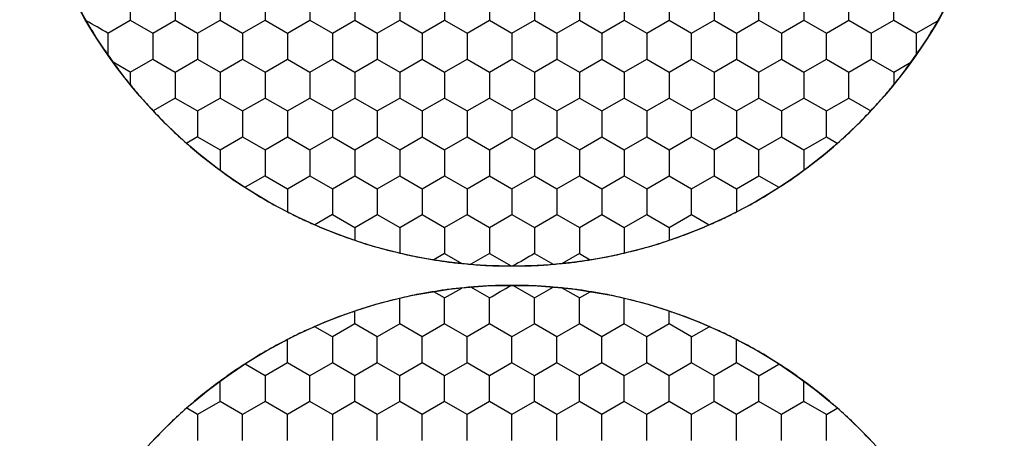
# Model space of a CAD drawing. Units: millimetres. Extents: x 1469 to 2839, y 982 to 1958.
# Drawn here: x 1750 to 1769, y 1678 to 1686 of the extents above; entities that cross this region are included whole.
import ezdxf

# ---------------------------------------------------------------- set-up
doc = ezdxf.new("R2010")
doc.units = ezdxf.units.MM
doc.header["$LTSCALE"] = 0.25

msp = doc.modelspace()

# ---------------------------------------------------------------- linework, layer by layer
at = {"color": 7, "linetype": 'Continuous'}
for p, q in [((1752.481, 1686.206), (1752.481, 1685.715)), ((1753.331, 1686.206), (1753.331, 1685.715)), ((1754.181, 1686.206), (1754.181, 1685.715)), ((1755.031, 1686.206), (1755.031, 1685.715)), ((1755.881, 1686.206), (1755.881, 1685.715)), ((1756.731, 1686.206), (1756.731, 1685.715)), ((1757.581, 1686.206), (1757.581, 1685.715)), ((1758.431, 1686.206), (1758.431, 1685.715)), ((1759.281, 1686.206), (1759.281, 1685.715)), ((1760.131, 1686.206), (1760.131, 1685.715)), ((1760.981, 1686.206), (1760.981, 1685.715)), ((1761.831, 1686.206), (1761.831, 1685.715)), ((1762.681, 1686.206), (1762.681, 1685.715)), ((1763.531, 1686.206), (1763.531, 1685.715)), ((1764.381, 1685.715), (1764.381, 1686.206)), ((1765.231, 1686.206), (1765.231, 1685.715)), ((1766.081, 1685.715), (1766.081, 1686.206)), ((1766.931, 1685.715), (1766.931, 1686.206)), ((1752.056, 1685.47), (1752.481, 1685.715)), ((1752.481, 1685.715), (1752.906, 1685.47)), ((1752.906, 1685.47), (1753.331, 1685.715)), ((1753.331, 1685.715), (1753.756, 1685.47)), ((1753.756, 1685.47), (1754.181, 1685.715)), ((1754.181, 1685.715), (1754.606, 1685.47)), ((1754.606, 1685.47), (1755.031, 1685.715)), ((1755.031, 1685.715), (1755.456, 1685.47)), ((1755.456, 1685.47), (1755.881, 1685.715)), ((1755.881, 1685.715), (1756.306, 1685.47)), ((1756.306, 1685.47), (1756.731, 1685.715)), ((1756.731, 1685.715), (1757.156, 1685.47)), ((1757.156, 1685.47), (1757.581, 1685.715)), ((1757.581, 1685.715), (1758.006, 1685.47)), ((1758.006, 1685.47), (1758.431, 1685.715)), ((1758.431, 1685.715), (1758.856, 1685.47)), ((1758.856, 1685.47), (1759.281, 1685.715)), ((1759.281, 1685.715), (1759.706, 1685.47)), ((1759.706, 1685.47), (1760.131, 1685.715)), ((1760.131, 1685.715), (1760.556, 1685.47)), ((1760.556, 1685.47), (1760.981, 1685.715)), ((1760.981, 1685.715), (1761.406, 1685.47)), ((1761.406, 1685.47), (1761.831, 1685.715)), ((1761.831, 1685.715), (1762.256, 1685.47)), ((1762.256, 1685.47), (1762.681, 1685.715)), ((1762.681, 1685.715), (1763.106, 1685.47)), ((1763.106, 1685.47), (1763.531, 1685.715)), ((1763.531, 1685.715), (1763.956, 1685.47)), ((1763.956, 1685.47), (1764.381, 1685.715)), ((1764.381, 1685.715), (1764.806, 1685.47)), ((1764.806, 1685.47), (1765.231, 1685.715)), ((1765.231, 1685.715), (1765.656, 1685.47)), ((1765.656, 1685.47), (1766.081, 1685.715)), ((1766.081, 1685.715), (1766.506, 1685.47)), ((1766.506, 1685.47), (1766.931, 1685.715)), ((1766.931, 1685.715), (1767.356, 1685.47)), ((1767.356, 1685.47), (1767.765, 1685.705)), ((1752.056, 1685.47), (1752.056, 1685.063)), ((1752.906, 1685.47), (1752.906, 1684.979)), ((1753.756, 1685.47), (1753.756, 1684.979)), ((1754.606, 1685.47), (1754.606, 1684.979)), ((1755.456, 1685.47), (1755.456, 1684.979)), ((1756.306, 1685.47), (1756.306, 1684.979)), ((1757.156, 1685.47), (1757.156, 1684.979)), ((1758.006, 1685.47), (1758.006, 1684.979)), ((1758.856, 1685.47), (1758.856, 1684.979)), ((1759.706, 1685.47), (1759.706, 1684.979)), ((1760.556, 1685.47), (1760.556, 1684.979)), ((1761.406, 1685.47), (1761.406, 1684.979)), ((1762.256, 1685.47), (1762.256, 1684.979)), ((1763.106, 1684.979), (1763.106, 1685.47)), ((1763.956, 1685.47), (1763.956, 1684.979)), ((1764.806, 1685.47), (1764.806, 1684.979)), ((1765.656, 1684.979), (1765.656, 1685.47)), ((1766.506, 1685.47), (1766.506, 1684.979)), ((1767.356, 1685.47), (1767.356, 1685.063)), ((1752.481, 1684.734), (1752.156, 1684.921)), ((1752.481, 1684.734), (1752.906, 1684.979)), ((1752.906, 1684.979), (1753.331, 1684.734)), ((1753.331, 1684.734), (1753.756, 1684.979)), ((1753.756, 1684.979), (1754.181, 1684.734)), ((1754.181, 1684.734), (1754.606, 1684.979)), ((1754.606, 1684.979), (1755.031, 1684.734)), ((1755.031, 1684.734), (1755.456, 1684.979)), ((1755.456, 1684.979), (1755.881, 1684.734)), ((1755.881, 1684.734), (1756.306, 1684.979)), ((1756.306, 1684.979), (1756.731, 1684.734)), ((1756.731, 1684.734), (1757.156, 1684.979)), ((1757.156, 1684.979), (1757.581, 1684.734)), ((1757.581, 1684.734), (1758.006, 1684.979)), ((1758.006, 1684.979), (1758.431, 1684.734)), ((1758.431, 1684.734), (1758.856, 1684.979)), ((1758.856, 1684.979), (1759.281, 1684.734)), ((1759.281, 1684.734), (1759.706, 1684.979)), ((1759.706, 1684.979), (1760.131, 1684.734)), ((1760.131, 1684.734), (1760.556, 1684.979)), ((1760.556, 1684.979), (1760.981, 1684.734)), ((1760.981, 1684.734), (1761.406, 1684.979)), ((1761.406, 1684.979), (1761.831, 1684.734)), ((1761.831, 1684.734), (1762.256, 1684.979)), ((1762.256, 1684.979), (1762.681, 1684.734)), ((1762.681, 1684.734), (1763.106, 1684.979)), ((1763.106, 1684.979), (1763.531, 1684.734)), ((1763.531, 1684.734), (1763.956, 1684.979)), ((1763.956, 1684.979), (1764.381, 1684.734)), ((1764.381, 1684.734), (1764.806, 1684.979)), ((1764.806, 1684.979), (1765.231, 1684.734)), ((1765.231, 1684.734), (1765.656, 1684.979)), ((1765.656, 1684.979), (1766.081, 1684.734)), ((1766.081, 1684.734), (1766.506, 1684.979)), ((1766.506, 1684.979), (1766.931, 1684.734)), ((1766.931, 1684.734), (1767.256, 1684.921)), ((1752.481, 1684.734), (1752.481, 1684.498)), ((1753.331, 1684.734), (1753.331, 1684.243)), ((1754.181, 1684.734), (1754.181, 1684.243)), ((1755.031, 1684.734), (1755.031, 1684.243)), ((1755.881, 1684.734), (1755.881, 1684.243)), ((1756.731, 1684.734), (1756.731, 1684.243)), ((1757.581, 1684.734), (1757.581, 1684.243)), ((1758.431, 1684.734), (1758.431, 1684.243)), ((1759.281, 1684.734), (1759.281, 1684.243)), ((1760.131, 1684.734), (1760.131, 1684.243)), ((1760.981, 1684.734), (1760.981, 1684.243)), ((1761.831, 1684.734), (1761.831, 1684.243)), ((1762.681, 1684.734), (1762.681, 1684.243)), ((1763.531, 1684.734), (1763.531, 1684.243)), ((1764.381, 1684.243), (1764.381, 1684.734)), ((1765.231, 1684.734), (1765.231, 1684.243)), ((1766.081, 1684.243), (1766.081, 1684.734)), ((1766.931, 1684.734), (1766.931, 1684.498)), ((1753.331, 1684.243), (1752.914, 1684.002)), ((1753.331, 1684.243), (1753.756, 1683.998)), ((1753.756, 1683.998), (1754.181, 1684.243)), ((1754.181, 1684.243), (1754.606, 1683.998)), ((1754.606, 1683.998), (1755.031, 1684.243)), ((1755.031, 1684.243), (1755.456, 1683.998)), ((1755.456, 1683.998), (1755.881, 1684.243)), ((1755.881, 1684.243), (1756.306, 1683.998)), ((1756.306, 1683.998), (1756.731, 1684.243)), ((1756.731, 1684.243), (1757.156, 1683.998)), ((1757.156, 1683.998), (1757.581, 1684.243)), ((1757.581, 1684.243), (1758.006, 1683.998)), ((1758.006, 1683.998), (1758.431, 1684.243)), ((1758.431, 1684.243), (1758.856, 1683.998)), ((1758.856, 1683.998), (1759.281, 1684.243)), ((1759.281, 1684.243), (1759.706, 1683.998)), ((1759.706, 1683.998), (1760.131, 1684.243)), ((1760.131, 1684.243), (1760.556, 1683.998)), ((1760.556, 1683.998), (1760.981, 1684.243)), ((1760.981, 1684.243), (1761.406, 1683.998)), ((1761.406, 1683.998), (1761.831, 1684.243)), ((1761.831, 1684.243), (1762.256, 1683.998)), ((1762.256, 1683.998), (1762.681, 1684.243)), ((1762.681, 1684.243), (1763.106, 1683.998)), ((1763.106, 1683.998), (1763.531, 1684.243)), ((1763.531, 1684.243), (1763.956, 1683.998)), ((1763.956, 1683.998), (1764.381, 1684.243)), ((1764.381, 1684.243), (1764.806, 1683.998)), ((1764.806, 1683.998), (1765.231, 1684.243)), ((1765.231, 1684.243), (1765.656, 1683.998)), ((1765.656, 1683.998), (1766.081, 1684.243)), ((1766.081, 1684.243), (1766.498, 1684.002)), ((1753.756, 1683.998), (1753.756, 1683.507)), ((1754.606, 1683.998), (1754.606, 1683.507)), ((1755.456, 1683.998), (1755.456, 1683.507)), ((1756.306, 1683.998), (1756.306, 1683.507)), ((1757.156, 1683.998), (1757.156, 1683.507)), ((1758.006, 1683.998), (1758.006, 1683.507)), ((1758.856, 1683.998), (1758.856, 1683.507)), ((1759.706, 1683.998), (1759.706, 1683.507)), ((1760.556, 1683.998), (1760.556, 1683.507)), ((1761.406, 1683.998), (1761.406, 1683.507)), ((1762.256, 1683.998), (1762.256, 1683.507)), ((1763.106, 1683.507), (1763.106, 1683.998)), ((1763.956, 1683.998), (1763.956, 1683.507)), ((1764.806, 1683.998), (1764.806, 1683.507)), ((1765.656, 1683.507), (1765.656, 1683.998)), ((1753.756, 1683.507), (1753.549, 1683.387)), ((1753.756, 1683.507), (1754.181, 1683.262)), ((1754.181, 1683.262), (1754.606, 1683.507)), ((1754.606, 1683.507), (1755.031, 1683.262)), ((1755.031, 1683.262), (1755.456, 1683.507)), ((1755.456, 1683.507), (1755.881, 1683.262)), ((1755.881, 1683.262), (1756.306, 1683.507)), ((1756.306, 1683.507), (1756.731, 1683.262)), ((1756.731, 1683.262), (1757.156, 1683.507)), ((1757.156, 1683.507), (1757.581, 1683.262)), ((1757.581, 1683.262), (1758.006, 1683.507)), ((1758.006, 1683.507), (1758.431, 1683.262)), ((1758.431, 1683.262), (1758.856, 1683.507)), ((1758.856, 1683.507), (1759.281, 1683.262)), ((1759.281, 1683.262), (1759.706, 1683.507)), ((1759.706, 1683.507), (1760.131, 1683.262)), ((1760.131, 1683.262), (1760.556, 1683.507)), ((1760.556, 1683.507), (1760.981, 1683.262)), ((1760.981, 1683.262), (1761.406, 1683.507)), ((1761.406, 1683.507), (1761.831, 1683.262)), ((1761.831, 1683.262), (1762.256, 1683.507)), ((1762.256, 1683.507), (1762.681, 1683.262)), ((1762.681, 1683.262), (1763.106, 1683.507)), ((1763.106, 1683.507), (1763.531, 1683.262)), ((1763.531, 1683.262), (1763.956, 1683.507)), ((1763.956, 1683.507), (1764.381, 1683.262)), ((1764.381, 1683.262), (1764.806, 1683.507)), ((1764.806, 1683.507), (1765.231, 1683.262)), ((1765.231, 1683.262), (1765.656, 1683.507)), ((1765.656, 1683.507), (1765.863, 1683.387)), ((1754.181, 1683.262), (1754.181, 1682.878)), ((1755.031, 1683.262), (1755.031, 1682.771)), ((1755.881, 1683.262), (1755.881, 1682.771)), ((1756.731, 1683.262), (1756.731, 1682.771)), ((1757.581, 1683.262), (1757.581, 1682.771)), ((1758.431, 1683.262), (1758.431, 1682.771)), ((1759.281, 1683.262), (1759.281, 1682.771)), ((1760.131, 1683.262), (1760.131, 1682.771)), ((1760.981, 1683.262), (1760.981, 1682.771)), ((1761.831, 1683.262), (1761.831, 1682.771)), ((1762.681, 1683.262), (1762.681, 1682.771)), ((1763.531, 1683.262), (1763.531, 1682.771)), ((1764.381, 1682.771), (1764.381, 1683.262)), ((1765.231, 1683.262), (1765.231, 1682.878)), ((1755.031, 1682.771), (1754.653, 1682.552)), ((1755.031, 1682.771), (1755.456, 1682.525)), ((1755.456, 1682.525), (1755.881, 1682.771)), ((1755.881, 1682.771), (1756.306, 1682.525)), ((1756.306, 1682.525), (1756.731, 1682.771)), ((1756.731, 1682.771), (1757.156, 1682.525)), ((1757.156, 1682.525), (1757.581, 1682.771)), ((1757.581, 1682.771), (1758.006, 1682.525)), ((1758.006, 1682.525), (1758.431, 1682.771)), ((1758.431, 1682.771), (1758.856, 1682.525)), ((1758.856, 1682.525), (1759.281, 1682.771)), ((1759.281, 1682.771), (1759.706, 1682.525)), ((1759.706, 1682.525), (1760.131, 1682.771)), ((1760.131, 1682.771), (1760.556, 1682.525)), ((1760.556, 1682.525), (1760.981, 1682.771)), ((1760.981, 1682.771), (1761.406, 1682.525)), ((1761.406, 1682.525), (1761.831, 1682.771)), ((1761.831, 1682.771), (1762.256, 1682.525)), ((1762.256, 1682.525), (1762.681, 1682.771)), ((1762.681, 1682.771), (1763.106, 1682.525)), ((1763.106, 1682.525), (1763.531, 1682.771)), ((1763.531, 1682.771), (1763.956, 1682.525)), ((1763.956, 1682.525), (1764.381, 1682.771)), ((1764.381, 1682.771), (1764.759, 1682.552)), ((1755.456, 1682.525), (1755.456, 1682.088)), ((1756.306, 1682.525), (1756.306, 1682.035)), ((1757.156, 1682.525), (1757.156, 1682.035)), ((1758.006, 1682.525), (1758.006, 1682.035)), ((1758.856, 1682.525), (1758.856, 1682.035)), ((1759.706, 1682.525), (1759.706, 1682.035)), ((1760.556, 1682.525), (1760.556, 1682.035)), ((1761.406, 1682.525), (1761.406, 1682.035)), ((1762.256, 1682.525), (1762.256, 1682.035)), ((1763.106, 1682.035), (1763.106, 1682.525)), ((1763.956, 1682.525), (1763.956, 1682.088)), ((1756.306, 1682.035), (1755.974, 1681.842)), ((1756.306, 1682.035), (1756.731, 1681.789)), ((1756.731, 1681.789), (1757.156, 1682.035)), ((1757.156, 1682.035), (1757.581, 1681.789)), ((1757.581, 1681.789), (1758.006, 1682.035)), ((1758.006, 1682.035), (1758.431, 1681.789)), ((1758.431, 1681.789), (1758.856, 1682.035)), ((1758.856, 1682.035), (1759.281, 1681.789)), ((1759.281, 1681.789), (1759.706, 1682.035)), ((1759.706, 1682.035), (1760.131, 1681.789)), ((1760.131, 1681.789), (1760.556, 1682.035)), ((1760.556, 1682.035), (1760.981, 1681.789)), ((1760.981, 1681.789), (1761.406, 1682.035)), ((1761.406, 1682.035), (1761.831, 1681.789)), ((1761.831, 1681.789), (1762.256, 1682.035)), ((1762.256, 1682.035), (1762.681, 1681.789)), ((1762.681, 1681.789), (1763.106, 1682.035)), ((1763.106, 1682.035), (1763.438, 1681.842)), ((1756.731, 1681.789), (1756.731, 1681.55)), ((1757.581, 1681.789), (1757.581, 1681.308)), ((1758.431, 1681.789), (1758.431, 1681.299)), ((1759.281, 1681.789), (1759.281, 1681.299)), ((1760.131, 1681.789), (1760.131, 1681.299)), ((1760.981, 1681.789), (1760.981, 1681.299)), ((1761.831, 1681.789), (1761.831, 1681.308)), ((1762.681, 1681.789), (1762.681, 1681.55)), ((1758.431, 1681.299), (1758.227, 1681.18)), ((1758.431, 1681.299), (1758.755, 1681.111)), ((1759.281, 1681.299), (1758.929, 1681.095)), ((1759.281, 1681.299), (1759.69, 1681.062)), ((1760.131, 1681.299), (1760.483, 1681.095)), ((1760.981, 1681.299), (1760.657, 1681.111)), ((1760.981, 1681.299), (1761.185, 1681.18)), ((1758.431, 1680.456), (1758.755, 1680.644)), ((1759.281, 1680.456), (1758.929, 1680.66)), ((1760.131, 1680.456), (1759.723, 1680.692)), ((1760.131, 1680.456), (1760.483, 1680.66)), ((1760.981, 1680.456), (1760.657, 1680.644)), ((1757.581, 1679.965), (1757.581, 1680.447)), ((1758.431, 1680.456), (1758.227, 1680.575)), ((1758.431, 1679.965), (1758.431, 1680.456)), ((1759.281, 1679.965), (1759.281, 1680.456)), ((1760.131, 1679.965), (1760.131, 1680.456)), ((1760.981, 1680.456), (1761.185, 1680.575)), ((1760.981, 1679.965), (1760.981, 1680.456)), ((1761.831, 1679.965), (1761.831, 1680.447)), ((1756.731, 1679.965), (1756.731, 1680.205)), ((1762.681, 1679.965), (1762.681, 1680.205)), ((1756.306, 1679.72), (1755.974, 1679.912)), ((1756.731, 1679.965), (1756.306, 1679.72)), ((1757.156, 1679.72), (1756.731, 1679.965)), ((1757.581, 1679.965), (1757.156, 1679.72)), ((1758.006, 1679.72), (1757.581, 1679.965)), ((1758.431, 1679.965), (1758.006, 1679.72)), ((1758.856, 1679.72), (1758.431, 1679.965)), ((1759.281, 1679.965), (1758.856, 1679.72)), ((1759.706, 1679.72), (1759.281, 1679.965)), ((1760.131, 1679.965), (1759.706, 1679.72)), ((1760.556, 1679.72), (1760.131, 1679.965)), ((1760.981, 1679.965), (1760.556, 1679.72)), ((1761.406, 1679.72), (1760.981, 1679.965)), ((1761.831, 1679.965), (1761.406, 1679.72)), ((1762.256, 1679.72), (1761.831, 1679.965)), ((1762.681, 1679.965), (1762.256, 1679.72)), ((1763.106, 1679.72), (1762.681, 1679.965)), ((1763.106, 1679.72), (1763.438, 1679.912)), ((1756.306, 1679.72), (1756.306, 1679.229)), ((1757.156, 1679.229), (1757.156, 1679.72)), ((1758.006, 1679.229), (1758.006, 1679.72)), ((1758.856, 1679.229), (1758.856, 1679.72)), ((1759.706, 1679.229), (1759.706, 1679.72)), ((1760.556, 1679.229), (1760.556, 1679.72)), ((1761.406, 1679.229), (1761.406, 1679.72)), ((1762.256, 1679.229), (1762.256, 1679.72)), ((1763.106, 1679.229), (1763.106, 1679.72)), ((1755.456, 1679.229), (1755.456, 1679.666)), ((1763.956, 1679.229), (1763.956, 1679.666)), ((1755.031, 1678.984), (1754.653, 1679.203)), ((1755.456, 1679.229), (1755.031, 1678.984)), ((1755.881, 1678.984), (1755.456, 1679.229)), ((1756.306, 1679.229), (1755.881, 1678.984)), ((1756.731, 1678.984), (1756.306, 1679.229)), ((1757.156, 1679.229), (1756.731, 1678.984)), ((1757.581, 1678.984), (1757.156, 1679.229)), ((1758.006, 1679.229), (1757.581, 1678.984)), ((1758.431, 1678.984), (1758.006, 1679.229)), ((1758.856, 1679.229), (1758.431, 1678.984)), ((1759.281, 1678.984), (1758.856, 1679.229)), ((1759.706, 1679.229), (1759.281, 1678.984)), ((1760.131, 1678.984), (1759.706, 1679.229)), ((1760.556, 1679.229), (1760.131, 1678.984)), ((1760.981, 1678.984), (1760.556, 1679.229)), ((1761.406, 1679.229), (1760.981, 1678.984)), ((1761.831, 1678.984), (1761.406, 1679.229)), ((1762.256, 1679.229), (1761.831, 1678.984)), ((1762.681, 1678.984), (1762.256, 1679.229)), ((1763.106, 1679.229), (1762.681, 1678.984)), ((1763.531, 1678.984), (1763.106, 1679.229)), ((1763.956, 1679.229), (1763.531, 1678.984)), ((1764.381, 1678.984), (1763.956, 1679.229)), ((1764.381, 1678.984), (1764.759, 1679.203)), ((1755.031, 1678.984), (1755.031, 1678.493)), ((1755.881, 1678.493), (1755.881, 1678.984)), ((1756.731, 1678.493), (1756.731, 1678.984)), ((1757.581, 1678.493), (1757.581, 1678.984)), ((1758.431, 1678.493), (1758.431, 1678.984)), ((1759.281, 1678.493), (1759.281, 1678.984)), ((1760.131, 1678.493), (1760.131, 1678.984)), ((1760.981, 1678.493), (1760.981, 1678.984)), ((1761.831, 1678.493), (1761.831, 1678.984)), ((1762.681, 1678.493), (1762.681, 1678.984)), ((1763.531, 1678.493), (1763.531, 1678.984)), ((1764.381, 1678.493), (1764.381, 1678.984)), ((1754.181, 1678.493), (1754.181, 1678.877)), ((1765.231, 1678.493), (1765.231, 1678.877)), ((1754.181, 1678.493), (1753.756, 1678.248)), ((1754.606, 1678.248), (1754.181, 1678.493)), ((1755.031, 1678.493), (1754.606, 1678.248)), ((1755.456, 1678.248), (1755.031, 1678.493)), ((1755.881, 1678.493), (1755.456, 1678.248)), ((1756.306, 1678.248), (1755.881, 1678.493)), ((1756.731, 1678.493), (1756.306, 1678.248)), ((1757.156, 1678.248), (1756.731, 1678.493)), ((1757.581, 1678.493), (1757.156, 1678.248)), ((1758.006, 1678.248), (1757.581, 1678.493)), ((1758.431, 1678.493), (1758.006, 1678.248)), ((1758.856, 1678.248), (1758.431, 1678.493)), ((1759.281, 1678.493), (1758.856, 1678.248)), ((1759.706, 1678.248), (1759.281, 1678.493)), ((1760.131, 1678.493), (1759.706, 1678.248)), ((1760.556, 1678.248), (1760.131, 1678.493)), ((1760.981, 1678.493), (1760.556, 1678.248)), ((1761.406, 1678.248), (1760.981, 1678.493)), ((1761.831, 1678.493), (1761.406, 1678.248)), ((1762.256, 1678.248), (1761.831, 1678.493)), ((1762.681, 1678.493), (1762.256, 1678.248)), ((1763.106, 1678.248), (1762.681, 1678.493)), ((1763.531, 1678.493), (1763.106, 1678.248)), ((1763.956, 1678.248), (1763.531, 1678.493)), ((1764.381, 1678.493), (1763.956, 1678.248)), ((1764.806, 1678.248), (1764.381, 1678.493)), ((1765.231, 1678.493), (1764.806, 1678.248)), ((1765.656, 1678.248), (1765.231, 1678.493)), ((1753.756, 1678.248), (1753.549, 1678.368)), ((1753.756, 1678.248), (1753.756, 1677.757)), ((1754.606, 1677.757), (1754.606, 1678.248)), ((1755.456, 1677.757), (1755.456, 1678.248)), ((1756.306, 1678.248), (1756.306, 1677.757)), ((1757.156, 1677.757), (1757.156, 1678.248)), ((1758.006, 1677.757), (1758.006, 1678.248)), ((1758.856, 1677.757), (1758.856, 1678.248)), ((1759.706, 1677.757), (1759.706, 1678.248)), ((1760.556, 1677.757), (1760.556, 1678.248)), ((1761.406, 1677.757), (1761.406, 1678.248)), ((1762.256, 1677.757), (1762.256, 1678.248)), ((1763.106, 1677.757), (1763.106, 1678.248)), ((1763.956, 1677.757), (1763.956, 1678.248)), ((1764.806, 1677.757), (1764.806, 1678.248)), ((1765.656, 1678.248), (1765.863, 1678.368)), ((1765.656, 1677.757), (1765.656, 1678.248))]:
    msp.add_line(p, q, dxfattribs=at)
for centre in [(1759.706, 1690.377), (1759.706, 1690.377), (1759.706, 1671.377), (1759.706, 1671.377)]:
    msp.add_circle(centre, 9.318, dxfattribs=at)
msp.add_arc((1696.15, 1588.933), 111.557, 59.92419, 60.16657, dxfattribs=at)
for points in [[(1751.438, 1686.081), (1751.501, 1685.958), (1751.569, 1685.838), (1751.639, 1685.719)], [(1767.773, 1685.719), (1767.843, 1685.838), (1767.911, 1685.958), (1767.974, 1686.081)], [(1751.639, 1685.719), (1751.707, 1685.6), (1751.777, 1685.481), (1751.851, 1685.365)], [(1767.561, 1685.365), (1767.635, 1685.481), (1767.705, 1685.6), (1767.773, 1685.719)], [(1751.851, 1685.365), (1751.916, 1685.262), (1751.985, 1685.162), (1752.055, 1685.063)], [(1767.357, 1685.063), (1767.427, 1685.162), (1767.496, 1685.262), (1767.561, 1685.365)], [(1752.055, 1685.063), (1752.088, 1685.015), (1752.121, 1684.967), (1752.156, 1684.921)], [(1752.156, 1684.92), (1752.21, 1684.844), (1752.265, 1684.768), (1752.322, 1684.693)], [(1767.09, 1684.693), (1767.147, 1684.768), (1767.202, 1684.844), (1767.256, 1684.92)], [(1767.256, 1684.92), (1767.29, 1684.967), (1767.324, 1685.014), (1767.356, 1685.063)], [(1752.322, 1684.693), (1752.373, 1684.627), (1752.427, 1684.562), (1752.48, 1684.498)], [(1766.932, 1684.498), (1766.985, 1684.562), (1767.039, 1684.627), (1767.09, 1684.693)], [(1752.48, 1684.498), (1752.54, 1684.423), (1752.6, 1684.349), (1752.662, 1684.277)], [(1766.75, 1684.277), (1766.812, 1684.349), (1766.872, 1684.423), (1766.932, 1684.498)], [(1752.662, 1684.277), (1752.743, 1684.183), (1752.828, 1684.092), (1752.914, 1684.002)], [(1766.498, 1684.002), (1766.584, 1684.092), (1766.669, 1684.183), (1766.75, 1684.277)], [(1752.914, 1684.002), (1753.021, 1683.886), (1753.131, 1683.772), (1753.245, 1683.663)], [(1766.167, 1683.663), (1766.281, 1683.772), (1766.391, 1683.886), (1766.498, 1684.002)], [(1753.245, 1683.663), (1753.344, 1683.568), (1753.445, 1683.476), (1753.548, 1683.387)], [(1765.864, 1683.387), (1765.967, 1683.476), (1766.068, 1683.568), (1766.167, 1683.663)], [(1753.548, 1683.387), (1753.647, 1683.299), (1753.746, 1683.213), (1753.849, 1683.13)], [(1765.563, 1683.13), (1765.666, 1683.213), (1765.765, 1683.299), (1765.864, 1683.387)], [(1753.849, 1683.13), (1753.957, 1683.043), (1754.068, 1682.959), (1754.18, 1682.877)], [(1765.232, 1682.877), (1765.344, 1682.959), (1765.455, 1683.043), (1765.563, 1683.13)], [(1754.18, 1682.877), (1754.253, 1682.823), (1754.325, 1682.769), (1754.399, 1682.718)], [(1765.013, 1682.718), (1765.087, 1682.769), (1765.159, 1682.823), (1765.232, 1682.877)], [(1754.399, 1682.718), (1754.482, 1682.66), (1754.567, 1682.606), (1754.652, 1682.552)], [(1764.76, 1682.552), (1764.845, 1682.606), (1764.93, 1682.66), (1765.013, 1682.718)], [(1754.652, 1682.552), (1754.782, 1682.467), (1754.913, 1682.385), (1755.047, 1682.308)], [(1764.365, 1682.308), (1764.499, 1682.385), (1764.63, 1682.467), (1764.76, 1682.552)], [(1755.047, 1682.308), (1755.181, 1682.23), (1755.317, 1682.158), (1755.456, 1682.088)], [(1763.957, 1682.088), (1764.095, 1682.158), (1764.231, 1682.23), (1764.365, 1682.308)], [(1755.456, 1682.088), (1755.545, 1682.041), (1755.635, 1681.995), (1755.726, 1681.952)], [(1755.726, 1681.952), (1755.808, 1681.913), (1755.891, 1681.878), (1755.974, 1681.842)], [(1763.438, 1681.842), (1763.521, 1681.878), (1763.604, 1681.913), (1763.686, 1681.952)], [(1763.686, 1681.952), (1763.777, 1681.995), (1763.867, 1682.041), (1763.957, 1682.088)], [(1755.974, 1681.842), (1756.101, 1681.785), (1756.229, 1681.731), (1756.359, 1681.681)], [(1763.053, 1681.681), (1763.183, 1681.731), (1763.311, 1681.785), (1763.438, 1681.842)], [(1756.359, 1681.681), (1756.482, 1681.634), (1756.606, 1681.591), (1756.731, 1681.549)], [(1762.681, 1681.549), (1762.806, 1681.591), (1762.93, 1681.634), (1763.053, 1681.681)], [(1756.731, 1681.549), (1756.86, 1681.505), (1756.991, 1681.463), (1757.122, 1681.425)], [(1757.122, 1681.425), (1757.274, 1681.381), (1757.427, 1681.342), (1757.581, 1681.307)], [(1761.831, 1681.307), (1761.985, 1681.342), (1762.138, 1681.381), (1762.29, 1681.425)], [(1762.29, 1681.425), (1762.422, 1681.463), (1762.552, 1681.505), (1762.681, 1681.549)], [(1757.581, 1681.307), (1757.702, 1681.278), (1757.823, 1681.251), (1757.945, 1681.227)], [(1757.945, 1681.227), (1758.039, 1681.209), (1758.133, 1681.194), (1758.227, 1681.18)], [(1760.131, 1681.299), (1759.995, 1681.22), (1759.861, 1681.136), (1759.723, 1681.062)], [(1761.185, 1681.18), (1761.279, 1681.194), (1761.373, 1681.209), (1761.467, 1681.227)], [(1761.467, 1681.227), (1761.589, 1681.251), (1761.71, 1681.278), (1761.831, 1681.307)], [(1758.227, 1681.18), (1758.31, 1681.166), (1758.393, 1681.152), (1758.476, 1681.141)], [(1758.476, 1681.141), (1758.569, 1681.128), (1758.662, 1681.119), (1758.755, 1681.11)], [(1758.755, 1681.11), (1758.813, 1681.104), (1758.871, 1681.098), (1758.928, 1681.095)], [(1758.929, 1681.094), (1759.05, 1681.083), (1759.171, 1681.074), (1759.293, 1681.068)], [(1759.293, 1681.068), (1759.43, 1681.062), (1759.568, 1681.061), (1759.706, 1681.062)], [(1759.706, 1681.062), (1759.844, 1681.061), (1759.982, 1681.062), (1760.119, 1681.068)], [(1760.119, 1681.068), (1760.241, 1681.074), (1760.362, 1681.083), (1760.483, 1681.094)], [(1760.483, 1681.094), (1760.541, 1681.099), (1760.599, 1681.104), (1760.657, 1681.111)], [(1760.657, 1681.11), (1760.75, 1681.119), (1760.843, 1681.128), (1760.936, 1681.141)], [(1760.936, 1681.141), (1761.019, 1681.152), (1761.102, 1681.166), (1761.185, 1681.18)], [(1758.755, 1680.645), (1758.662, 1680.635), (1758.569, 1680.626), (1758.476, 1680.614)], [(1758.929, 1680.661), (1758.871, 1680.656), (1758.813, 1680.651), (1758.755, 1680.644)], [(1759.293, 1680.686), (1759.171, 1680.681), (1759.05, 1680.671), (1758.929, 1680.661)], [(1759.281, 1680.456), (1759.417, 1680.535), (1759.551, 1680.619), (1759.69, 1680.693)], [(1759.706, 1680.693), (1759.568, 1680.694), (1759.43, 1680.692), (1759.293, 1680.686)], [(1760.119, 1680.686), (1759.982, 1680.692), (1759.844, 1680.694), (1759.706, 1680.693)], [(1760.483, 1680.661), (1760.362, 1680.671), (1760.241, 1680.681), (1760.119, 1680.686)], [(1760.657, 1680.645), (1760.599, 1680.651), (1760.542, 1680.656), (1760.484, 1680.66)], [(1760.936, 1680.614), (1760.843, 1680.626), (1760.75, 1680.635), (1760.657, 1680.645)], [(1757.581, 1680.447), (1757.427, 1680.412), (1757.274, 1680.374), (1757.122, 1680.33)], [(1757.945, 1680.528), (1757.823, 1680.504), (1757.702, 1680.476), (1757.581, 1680.447)], [(1758.227, 1680.575), (1758.133, 1680.56), (1758.039, 1680.546), (1757.945, 1680.528)], [(1758.476, 1680.614), (1758.393, 1680.603), (1758.31, 1680.589), (1758.227, 1680.575)], [(1761.185, 1680.575), (1761.102, 1680.589), (1761.019, 1680.603), (1760.936, 1680.614)], [(1761.467, 1680.528), (1761.373, 1680.546), (1761.279, 1680.56), (1761.185, 1680.575)], [(1761.831, 1680.447), (1761.71, 1680.476), (1761.589, 1680.504), (1761.467, 1680.528)], [(1762.29, 1680.33), (1762.138, 1680.374), (1761.985, 1680.412), (1761.831, 1680.447)], [(1757.122, 1680.33), (1756.991, 1680.292), (1756.86, 1680.25), (1756.731, 1680.205)], [(1762.681, 1680.205), (1762.552, 1680.25), (1762.422, 1680.292), (1762.29, 1680.33)], [(1756.359, 1680.074), (1756.229, 1680.024), (1756.101, 1679.969), (1755.974, 1679.913)], [(1756.731, 1680.205), (1756.606, 1680.164), (1756.482, 1680.121), (1756.359, 1680.074)], [(1763.053, 1680.074), (1762.93, 1680.121), (1762.806, 1680.164), (1762.681, 1680.205)], [(1763.438, 1679.913), (1763.311, 1679.969), (1763.183, 1680.024), (1763.053, 1680.074)], [(1755.974, 1679.913), (1755.891, 1679.877), (1755.808, 1679.841), (1755.726, 1679.803)], [(1763.686, 1679.803), (1763.604, 1679.841), (1763.521, 1679.877), (1763.438, 1679.913)], [(1755.726, 1679.803), (1755.635, 1679.76), (1755.545, 1679.713), (1755.456, 1679.667)], [(1763.957, 1679.667), (1763.867, 1679.713), (1763.777, 1679.76), (1763.686, 1679.803)], [(1755.456, 1679.667), (1755.317, 1679.597), (1755.181, 1679.524), (1755.047, 1679.447)], [(1764.365, 1679.447), (1764.231, 1679.524), (1764.095, 1679.597), (1763.957, 1679.667)], [(1755.047, 1679.447), (1754.913, 1679.37), (1754.782, 1679.288), (1754.652, 1679.203)], [(1764.76, 1679.203), (1764.63, 1679.288), (1764.499, 1679.37), (1764.365, 1679.447)], [(1754.652, 1679.203), (1754.567, 1679.149), (1754.482, 1679.094), (1754.399, 1679.037)], [(1765.013, 1679.037), (1764.93, 1679.094), (1764.845, 1679.149), (1764.76, 1679.203)], [(1754.399, 1679.037), (1754.325, 1678.985), (1754.253, 1678.931), (1754.18, 1678.877)], [(1765.232, 1678.877), (1765.159, 1678.931), (1765.087, 1678.985), (1765.013, 1679.037)], [(1754.18, 1678.877), (1754.068, 1678.796), (1753.957, 1678.712), (1753.849, 1678.625)], [(1765.563, 1678.625), (1765.455, 1678.712), (1765.344, 1678.796), (1765.232, 1678.877)], [(1753.849, 1678.625), (1753.746, 1678.542), (1753.647, 1678.456), (1753.548, 1678.368)], [(1765.864, 1678.368), (1765.765, 1678.456), (1765.666, 1678.542), (1765.563, 1678.625)], [(1753.548, 1678.368), (1753.445, 1678.278), (1753.344, 1678.187), (1753.245, 1678.092)], [(1766.167, 1678.092), (1766.068, 1678.187), (1765.967, 1678.278), (1765.864, 1678.368)], [(1753.245, 1678.092), (1753.131, 1677.982), (1753.021, 1677.869), (1752.914, 1677.753)], [(1766.498, 1677.753), (1766.391, 1677.869), (1766.281, 1677.982), (1766.167, 1678.092)]]:
    msp.add_open_spline(points, degree=3, dxfattribs=at)

doc.saveas('drawing.dxf')
